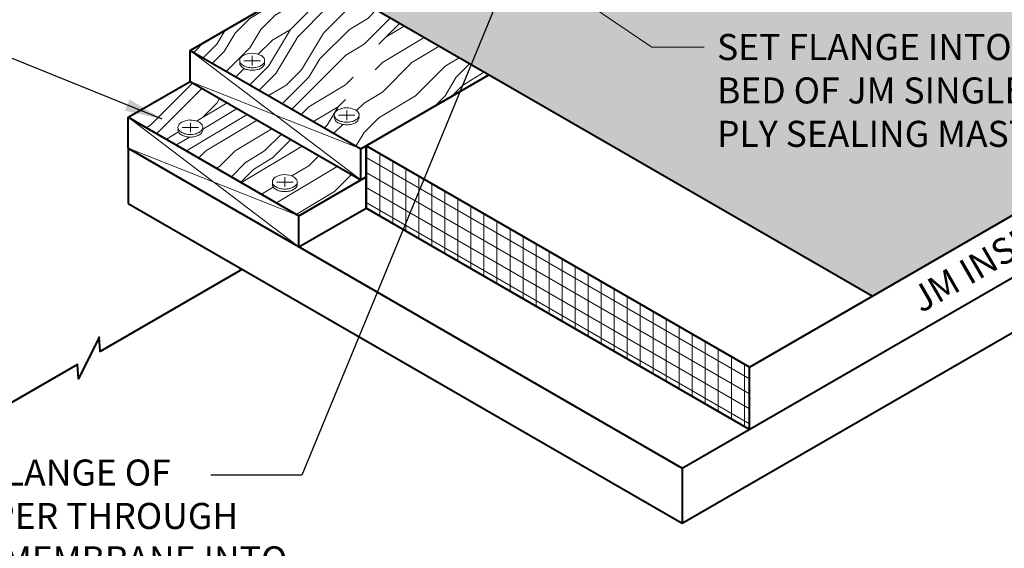
# Model space of a CAD drawing. Units: inches. Extents: x 0 to 15.1, y 2.2 to 16.2.
# Drawn here: x 3.2 to 7.9, y 7 to 9.5 of the extents above; entities that cross this region are included whole.
import ezdxf
from ezdxf import colors
from ezdxf.entities.mleader import LeaderData, LeaderLine
from ezdxf.enums import TextEntityAlignment as Align
from ezdxf.math import Vec2, Vec3

# ---------------------------------------------------------------- set-up
doc = ezdxf.new("R2010")
doc.units = ezdxf.units.IN
doc.header["$MEASUREMENT"] = 0
for name, color, linetype, lineweight in [('A-DETL-001', 1, 'Continuous', 9), ('A-DETL-002', 2, 'Continuous', 20), ('A-DETL-004', 4, 'Continuous', 40), ('A-DETL-NOTE', 4, 'Continuous', 15), ('A-DETL-PATT', 11, 'Continuous', 15)]:
    doc.layers.add(name, color=color, linetype=linetype, lineweight=lineweight)
doc.styles.add('JM Detail Standard', font='verdana.ttf', dxfattribs={"height": 0.125})
doc.dimstyles.get("Standard").update_dxf_attribs({"dimtxt": 0.18, "dimasz": 0.18, "dimexe": 0.18, "dimexo": 0.0625, "dimgap": 0.09, "dimtad": 0, "dimtih": 1, "dimtoh": 1, "dimdec": 4, "dimzin": 0, "dimdsep": 46, "dimtxsty": 'Standard', "dimcen": 0.09, "dimadec": 0, "dimazin": 0, "dimtfac": 1, "dimtdec": 4, "dimtofl": 0, "dimtmove": 0, "dimatfit": 3, "dimfxl": 1, "dimtolj": 1, "dimtzin": 0, "dimarcsym": 0})
pattern_1 = [(45, (0, 0), (-0.70711, 0.70711), [0.2, -0.3, 0.1, -0.4]), (45, (0.4773, 0.5127), (-0.70711, 0.70711), [0.2, -0.8]), (45, (0.3712, 0.4773), (-0.70711, 0.70711), [0.1, -0.9]), (45, (-0.0354, 0.1061), (-0.70711, 0.70711), [0.05, -0.7, 0.05, -0.2]), (45, (0.1768, 0.3889), (-0.70711, 0.70711), [0.2, -0.3, 0.05, -0.45]), (45, (-0.0177, 0.2298), (-0.70711, 0.70711), [0.15, -0.85]), (45, (0.1414, 0.4243), (-0.70711, 0.70711), [0.3, -0.7]), (45, (-0.0884, 0.2298), (-0.70711, 0.70711), [0.2, -0.8]), (45, (0.1768, 0.5303), (-0.70711, 0.70711), [0.5, -0.5]), (45, (-0.0707, 0.3536), (-0.70711, 0.70711), [0.1, -0.3, 0.2, -0.4]), (45, (0.4066, 0.8662), (-0.70711, 0.70711), [0.2, -0.8]), (45, (0.2475, 0.7425), (-0.70711, 0.70711), [0.1, -0.9]), (45, (0.0884, 0.6187), (-0.70711, 0.70711), [0.1, -0.9]), (45, (-0.2828, 0.2828), (-0.70711, 0.70711), [0.2, -0.8]), (45, (0.053, 0.6541), (-0.70711, 0.70711), [0.2, -0.8]), (45, (0.0177, 0.6894), (-0.70711, 0.70711), [0.2, -0.2, 0.2, -0.4]), (45, (-0.1591, 0.5834), (-0.70711, 0.70711), [0.1, -0.5, 0.2, -0.2]), (45, (-0.0354, 0.7425), (-0.70711, 0.70711), [0.3, -0.7]), (45, (-0.0707, 0.7778), (-0.70711, 0.70711), [0.2, -0.8]), (45, (-0.3712, 0.5127), (-0.70711, 0.70711), [0.3, -0.4, 0.1, -0.2]), (45, (-0.4066, 0.548), (-0.70711, 0.70711), [0.5, -0.5]), (45, (1e-16, 0.9899), (-0.70711, 0.70711), [0.1, -0.9]), (45, (-0.2298, 0.7955), (-0.70711, 0.70711), [0.2, -0.8]), (45, (-0.3889, 0.6718), (-0.70711, 0.70711), [0.1, -0.4, 0.1, -0.4]), (45, (-0.4773, 0.6187), (-0.70711, 0.70711), [0.1, -0.3, 0.2, -0.4]), (45, (-0.3536, 0.7778), (-0.70711, 0.70711), [0.1, -0.5, 0.1, -0.3]), (45, (-0.2298, 0.9369), (-0.70711, 0.70711), [0.3, -0.7]), (45, (-0.548, 0.6894), (-0.70711, 0.70711), [0.2, -0.8]), (45, (-0.2121, 1.0607), (-0.70711, 0.70711), [0.1, -0.9]), (45, (-0.0884, 1.2198), (-0.70711, 0.70711), [0.1, -0.9]), (59.0362, (0.44194, 0.548), (0.707107, 0.707107), [0.103, -4.020106]), (59.0362, (0.35355, 0.77782), (0.707107, 0.707107), [0.103, -4.020106]), (59.0362, (-0.14142, 1.13137), (0.707107, 0.707107), [0.103, -4.020106]), (59.0362, (-0.0884, 0.65407), (0.707107, 0.707107), [0.103, -4.020106]), (59.0362, (-0.05303, 0.90156), (0.707107, 0.707107), [0.103, -4.020106]), (59.0362, (0.0707, 0.91924), (0.707107, 0.707107), [0.103, -4.020106]), (59.0362, (-0.40659, 0.68943), (0.707107, 0.707107), [0.103, -4.020106]), (59.0362, (-0.0884, 0.93692), (0.707107, 0.707107), [0.103, -4.020106]), (59.0362, (0.3182, 0.81317), (0.707107, 0.707107), [0.206, -3.917106]), (59.0362, (0.19445, 0.7955), (0.707107, 0.707107), [0.206, -3.917106]), (59.0362, (0.1591, 0.83085), (0.707107, 0.707107), [0.206, -3.917106]), (210.9638, (0.17678, 0.3889), (-0.707107, -0.707107), [0.103, -0.206, 0.103, -3.711106]), (210.9638, (-0.0707, 0.35355), (-0.707107, -0.707107), [0.103, -4.020106]), (210.9638, (-0.3889, 0.67175), (-0.707107, -0.707107), [0.206, -3.917106]), (239.0362, (0.4773, 0.51265), (-0.707107, -0.707107), [0.103, -4.020106]), (30.9638, (0.61872, 0.65407), (0.707107, 0.707107), [0.103, -4.020106]), (30.9638, (0.1591, 0.68943), (0.707107, 0.707107), [0.103, -4.020106]), (30.9638, (0.17678, 0.9546), (0.707107, 0.707107), [0.103, -4.020106]), (30.9638, (-0.1591, 0.72478), (0.707107, 0.707107), [0.103, -4.020106]), (30.9638, (-0.3182, 0.74246), (0.707107, 0.707107), [0.103, -4.020106]), (30.9638, (-0.28284, 0.84853), (0.707107, 0.707107), [0.103, -4.020106]), (30.9638, (-0.1591, 0.72478), (0.707107, 0.707107), [0.103, -4.020106]), (30.9638, (-0.05303, 1.04298), (0.707107, 0.707107), [0.412, -3.711106]), (30.9638, (1e-17, 0.14142), (0.707107, 0.707107), [0.412, -3.711106]), (30.9638, (0.01768, 0.26517), (0.707107, 0.707107), [0.412, -3.711106]), (30.9638, (0.05303, 0.37123), (0.707107, 0.707107), [0.103, -0.206, 0.206, -3.608106]), (30.9638, (3e-17, 0.42426), (0.707107, 0.707107), [0.206, -0.206, 0.206, -3.505106]), (30.9638, (-0.14142, 0.42426), (0.707107, 0.707107), [0.412, -3.711106]), (30.9638, (-0.26517, 0.40659), (0.707107, 0.707107), [0.412, -3.711106]), (30.9638, (-0.30052, 0.44194), (0.707107, 0.707107), [0.412, -3.711106]), (30.9638, (-0.01768, 1.14905), (0.707107, 0.707107), [0.103, -4.020106]), (30.9638, (-0.01768, 1.29047), (0.7071066, 0.707107), [0.206, -3.917106]), (30.9638, (-0.40659, 0.83085), (0.7071066, 0.707107), [0.206, -3.917106]), (30.9638, (0.14142, 0.14142), (0.707107, 0.707107), [0.412, -3.711106]), (30.9638, (0.0707, 1.06066), (0.707107, 0.707107), [0.309, -3.814106]), (30.9638, (0.19445, 1.07834), (0.707107, 0.707107), [0.618, -3.505106])]

msp = doc.modelspace()

# ---------------------------------------------------------------- hatches: boundary and pattern name
at = {"layer": 'A-DETL-PATT'}
h = msp.add_hatch(dxfattribs=at)
h.set_pattern_fill('DOTS', color=256, scale=0.6)
h.paths.add_polyline_path([(9.5778, 10.6039), (9.6359, 10.6422), (9.412, 10.6278), (9.47, 10.6661), (8.8958, 10.9976), (8.5332, 11.207), (8.5912, 11.2453), (8.3673, 11.2309), (8.4254, 11.2692), (8.0511, 11.4853), (6.5273, 10.6055), (6.946, 10.3638, -0.57735), (6.946, 10.3207), (6.0976, 9.8309), (6.0488, 9.8591), (6.0923, 9.8879), (5.9244, 9.8771), (5.968, 9.9058), (5.9604, 9.9102), (5.9196, 9.9337, -0.509017), (5.817, 9.877, -0.520567), (5.714, 9.8175, -0.520567), (5.6075, 9.756, -0.113796), (5.5973, 9.7244, -0.773379), (5.5337, 9.739, -0.520567), (5.4298, 9.799, -0.639176), (5.3359, 9.8621, -0.510529), (5.2233, 9.9231, -0.520567), (5.1188, 9.9835, -0.170024), (5.0716, 9.9788), (4.6566, 9.7392), (7.3009, 8.2125), (10.5103, 10.0655)])
h = msp.add_hatch(dxfattribs=at)
h.set_pattern_fill('LEGNO1', color=256, angle=45)
h.set_pattern_definition(pattern_1)
h.paths.add_polyline_path([(4.6566, 9.7392), (5.0716, 9.9788, -0.066987), (5.0537, 9.9857), (4.0272, 9.393), (4.8463, 8.9201), (5.4608, 9.2749)])
h.paths.add_polyline_path([(4.7765, 9.1177, -0.114786), (4.8207, 9.1068, -0.106617), (4.8352, 9.0937, -0.181868), (4.8382, 9.0824, -0.066882), (4.8375, 9.077, -0.103188), (4.8382, 9.0702, -0.156851), (4.8343, 9.0582, -0.106617), (4.8207, 9.0458, -0.072341), (4.8025, 9.0386, -0.058752), (4.7785, 9.0357, -0.058752), (4.7545, 9.0386, -0.072341), (4.7362, 9.0458, -0.106617), (4.7226, 9.0582, -0.156851), (4.7187, 9.0702, -0.074998), (4.7196, 9.0763, -0.074998), (4.7187, 9.0824, -0.156851), (4.7226, 9.0945, -0.106617), (4.7362, 9.1068, -0.106575)], flags=16)
h.paths.add_polyline_path([(4.3847, 9.3443, -0.066882), (4.384, 9.3388, -0.103188), (4.3847, 9.3321, -0.156851), (4.3808, 9.32, -0.106617), (4.3672, 9.3077, -0.072341), (4.3489, 9.3004, -0.058752), (4.325, 9.2976, -0.058752), (4.301, 9.3004, -0.072341), (4.2827, 9.3077, -0.106617), (4.2691, 9.32, -0.156851), (4.2652, 9.3321, -0.074998), (4.2661, 9.3382, -0.074998), (4.2652, 9.3443, -0.156851), (4.2691, 9.3563, -0.106617), (4.2827, 9.3687, -0.106575), (4.323, 9.3795, -0.114786), (4.3672, 9.3687, -0.106617), (4.3817, 9.3555, -0.181868)], flags=16)
h = msp.add_hatch(dxfattribs=at)
h.set_pattern_fill('LEGNO1', color=256, angle=45)
h.set_pattern_definition(pattern_1)
h.paths.add_polyline_path([(4.0272, 9.2437), (3.7302, 9.0722), (4.5493, 8.5993), (4.8463, 8.7708)])
h.paths.add_polyline_path([(4.0839, 8.9992, -0.106617), (4.0702, 8.9869, -0.072341), (4.052, 8.9796, -0.058752), (4.028, 8.9768, -0.058752), (4.004, 8.9796, -0.072341), (3.9857, 8.9869, -0.106617), (3.9721, 8.9992, -0.156851), (3.9682, 9.0113, -0.074998), (3.9691, 9.0174, -0.074998), (3.9682, 9.0235, -0.156851), (3.9721, 9.0355, -0.106617), (3.9857, 9.0478, -0.106575), (4.026, 9.0587, -0.114786), (4.0702, 9.0478, -0.106617), (4.0847, 9.0347, -0.181868), (4.0877, 9.0235, -0.066882), (4.087, 9.018, -0.103188), (4.0877, 9.0113, -0.156851)], flags=16)
h.paths.add_polyline_path([(4.4256, 8.7737, -0.106617), (4.4392, 8.786, -0.106575), (4.4795, 8.7969, -0.114786), (4.5237, 8.786, -0.106617), (4.5382, 8.7729, -0.181868), (4.5412, 8.7616, -0.066882), (4.5405, 8.7562, -0.103188), (4.5412, 8.7494, -0.156851), (4.5374, 8.7374, -0.106617), (4.5237, 8.725, -0.072341), (4.5055, 8.7178, -0.058752), (4.4815, 8.7149, -0.058752), (4.4575, 8.7178, -0.072341), (4.4392, 8.725, -0.106617), (4.4256, 8.7374, -0.156851), (4.4217, 8.7494, -0.074998), (4.4227, 8.7555, -0.074998), (4.4217, 8.7616, -0.156851)], flags=16)
h = msp.add_hatch(dxfattribs=at)
h.set_pattern_fill('ANSI31', color=256, scale=0.5, angle=45)
h.paths.add_polyline_path([(5.9493, 8.0135), (6.0056, 8.2797), (4.8713, 8.9346), (4.8713, 8.6359)])
h.paths.add_polyline_path([(6.0056, 8.2797), (5.9493, 8.0135), (6.7114, 7.5735), (6.7114, 7.8722)])
h = msp.add_hatch(dxfattribs=at)
h.set_pattern_fill('ANSI31', color=256, scale=0.5, angle=105)
h.paths.add_polyline_path([(6.7114, 7.5735), (6.7114, 7.8722), (6.0056, 8.2797), (5.9493, 8.0135)])
h.paths.add_polyline_path([(6.0056, 8.2797), (4.8713, 8.9346), (4.8713, 8.6359), (5.9493, 8.0135)])

# ---------------------------------------------------------------- linework, layer by layer
at = {"layer": 'A-DETL-001'}
for p, q in [((4.0272, 9.393), (4.8463, 8.7708)), ((4.0272, 9.2437), (4.8463, 8.9201)), ((3.7302, 9.0722), (4.5493, 8.45)), ((3.7302, 8.9229), (4.5493, 8.5993))]:
    msp.add_line(p, q, dxfattribs=at)
at = {"layer": 'A-DETL-002'}
for p, q in [((4.3251, 9.3204), (4.3251, 9.3665)), ((4.2852, 9.3434), (4.3649, 9.3434)), ((4.7387, 9.0816), (4.8184, 9.0816)), ((4.7786, 9.0586), (4.7786, 9.1046)), ((4.0281, 8.9996), (4.0281, 9.0457)), ((3.9882, 9.0226), (4.0679, 9.0226)), ((4.4417, 8.7608), (4.5215, 8.7608)), ((4.4816, 8.7378), (4.4816, 8.7838))]:
    msp.add_line(p, q, dxfattribs=at)
for centre, radius, start, end in [((4.3045, 9.3309), 0.0436, 120, 144.3429), ((4.328, 9.2807), 0.099, 92.928, 117.2614), ((4.3217, 9.279), 0.1005, 63.1006, 89.2929), ((4.3441, 9.3286), 0.0463, 35.6571, 60), ((4.2859, 9.3443), 0.0207, 144.3429, 180), ((4.2859, 9.3443), 0.0207, 180, 215.6571), ((4.2859, 9.3321), 0.0207, 162.8438, 180), ((4.2859, 9.3321), 0.0207, 180, 215.6571), ((4.3045, 9.3576), 0.0436, 215.6571, 240), ((4.3045, 9.3454), 0.0436, 215.6571, 240), ((4.3168, 9.379), 0.0683, 240, 256.5505), ((4.325, 9.4129), 0.1032, 256.5505, 270), ((4.325, 9.4129), 0.1032, 270, 283.4495), ((4.3331, 9.379), 0.0683, 283.4495, 300), ((4.3454, 9.3576), 0.0436, 300, 324.3429), ((4.3454, 9.3454), 0.0436, 300, 324.3429), ((4.364, 9.3443), 0.0207, 324.3429, 0), ((4.364, 9.3321), 0.0207, 324.3429, 0), ((4.3682, 9.3459), 0.0166, 354.4266, 35.6571), ((4.3682, 9.3337), 0.0166, 354.4266, 17.9922), ((4.3168, 9.3668), 0.0683, 240, 256.5505), ((4.325, 9.4007), 0.1032, 256.5505, 270), ((4.325, 9.4007), 0.1032, 270, 283.4495), ((4.3331, 9.3668), 0.0683, 283.4495, 300), ((4.7394, 9.0824), 0.0207, 144.3429, 180), ((4.7394, 9.0824), 0.0207, 180, 215.6571), ((4.7394, 9.0702), 0.0207, 162.8438, 180), ((4.758, 9.0691), 0.0436, 120, 144.3429), ((4.7815, 9.0188), 0.099, 92.928, 117.2614), ((4.7752, 9.0172), 0.1005, 63.1006, 89.2929), ((4.7976, 9.0667), 0.0463, 35.6571, 60), ((4.8175, 9.0824), 0.0207, 324.3429, 0), ((4.8217, 9.084), 0.0166, 354.4266, 35.6571), ((4.8217, 9.0718), 0.0166, 354.4266, 17.9922), ((3.9889, 9.0235), 0.0207, 144.3429, 180), ((4.0075, 9.0101), 0.0436, 120, 144.3429), ((4.0311, 8.9599), 0.099, 92.928, 117.2614), ((4.0248, 8.9582), 0.1005, 63.1006, 89.2929), ((4.0471, 9.0078), 0.0463, 35.6571, 60), ((4.0712, 9.0251), 0.0166, 354.4266, 35.6571), ((4.7394, 9.0702), 0.0207, 180, 215.6571), ((4.758, 9.0958), 0.0436, 215.6571, 240), ((4.758, 9.0836), 0.0436, 215.6571, 240), ((4.7703, 9.1172), 0.0683, 240, 256.5505), ((4.7703, 9.105), 0.0683, 240, 256.5505), ((4.7785, 9.1511), 0.1032, 256.5505, 270), ((4.7785, 9.1389), 0.1032, 256.5505, 270), ((4.7785, 9.1511), 0.1032, 270, 283.4495), ((4.7785, 9.1389), 0.1032, 270, 283.4495), ((4.7866, 9.1172), 0.0683, 283.4495, 300), ((4.7866, 9.105), 0.0683, 283.4495, 300), ((4.7989, 9.0958), 0.0436, 300, 324.3429), ((4.7989, 9.0836), 0.0436, 300, 324.3429), ((4.8175, 9.0702), 0.0207, 324.3429, 0), ((3.9889, 9.0235), 0.0207, 180, 215.6571), ((3.9889, 9.0113), 0.0207, 162.8438, 180), ((3.9889, 9.0113), 0.0207, 180, 215.6571), ((4.0075, 9.0368), 0.0436, 215.6571, 240), ((4.0075, 9.0246), 0.0436, 215.6571, 240), ((4.0199, 9.0582), 0.0683, 240, 256.5505), ((4.0199, 9.046), 0.0683, 240, 256.5505), ((4.028, 9.0921), 0.1032, 256.5505, 270), ((4.028, 9.0921), 0.1032, 270, 283.4495), ((4.0361, 9.0582), 0.0683, 283.4495, 300), ((4.0361, 9.046), 0.0683, 283.4495, 300), ((4.0484, 9.0368), 0.0436, 300, 324.3429), ((4.0484, 9.0246), 0.0436, 300, 324.3429), ((4.0671, 9.0235), 0.0207, 324.3429, 0), ((4.0671, 9.0113), 0.0207, 324.3429, 0), ((4.0712, 9.0129), 0.0166, 354.4266, 17.9922), ((4.028, 9.0799), 0.1032, 256.5505, 270), ((4.028, 9.0799), 0.1032, 270, 283.4495), ((4.4846, 8.698), 0.099, 92.928, 117.2614), ((4.4783, 8.6964), 0.1005, 63.1006, 89.2929), ((4.4424, 8.7616), 0.0207, 144.3429, 180), ((4.4424, 8.7616), 0.0207, 180, 215.6571), ((4.4424, 8.7494), 0.0207, 162.8438, 180), ((4.4424, 8.7494), 0.0207, 180, 215.6571), ((4.461, 8.7483), 0.0436, 120, 144.3429), ((4.461, 8.775), 0.0436, 215.6571, 240), ((4.5006, 8.7459), 0.0463, 35.6571, 60), ((4.5019, 8.775), 0.0436, 300, 324.3429), ((4.5206, 8.7616), 0.0207, 324.3429, 0), ((4.5206, 8.7494), 0.0207, 324.3429, 0), ((4.5247, 8.7632), 0.0166, 354.4266, 35.6571), ((4.5247, 8.751), 0.0166, 354.4266, 17.9922), ((4.461, 8.7628), 0.0436, 215.6571, 240), ((4.4734, 8.7964), 0.0683, 240, 256.5505), ((4.4734, 8.7842), 0.0683, 240, 256.5505), ((4.4815, 8.8303), 0.1032, 256.5505, 270), ((4.4815, 8.8181), 0.1032, 256.5505, 270), ((4.4815, 8.8303), 0.1032, 270, 283.4495), ((4.4815, 8.8181), 0.1032, 270, 283.4495), ((4.4896, 8.7964), 0.0683, 283.4495, 300), ((4.4896, 8.7842), 0.0683, 283.4495, 300), ((4.5019, 8.7628), 0.0436, 300, 324.3429)]:
    msp.add_arc(centre, radius, start, end, dxfattribs=at)
at = {"layer": 'A-DETL-004'}
for p, q in [((4.0272, 9.393), (5.1159, 10.0216)), ((6.7114, 7.8722), (10.5103, 10.0655)), ((7.3009, 8.2125), (4.6566, 9.7392)), ((6.3894, 7.3876), (10.5103, 9.7668)), ((6.3894, 7.1231), (10.5103, 9.5023)), ((4.0272, 9.2437), (4.0272, 9.393)), ((4.0272, 9.393), (4.8463, 8.9201)), ((4.8463, 8.9201), (5.4608, 9.2749)), ((3.7302, 9.0722), (4.0272, 9.2437)), ((4.0272, 9.2437), (4.8463, 8.7708)), ((3.7302, 8.9229), (3.7302, 9.0722)), ((3.7302, 9.0722), (4.5493, 8.5993)), ((6.7114, 7.8722), (4.8713, 8.9346)), ((4.8713, 8.6359), (4.8713, 8.9346)), ((3.7302, 8.9229), (3.7302, 8.6584)), ((3.7302, 8.9229), (6.3894, 7.3876)), ((4.8463, 8.7708), (4.8463, 8.9201)), ((4.5493, 8.5993), (4.8713, 8.7852)), ((3.7302, 8.6584), (6.3894, 7.1231)), ((4.5493, 8.45), (4.8713, 8.6359)), ((6.7114, 7.5735), (4.8713, 8.6359)), ((4.5493, 8.45), (4.5493, 8.5993)), ((6.7114, 7.6482), (6.7114, 7.8722)), ((6.7114, 7.5735), (6.7114, 7.8722)), ((6.3894, 7.3876), (6.3894, 7.1231))]:
    msp.add_line(p, q, dxfattribs=at)
msp.add_lwpolyline([(4.2779, 8.3422), (3.5945, 7.9476), (3.5903, 8.017), (3.4909, 7.8159), (3.4867, 7.8853), (3.1372, 7.6836)], dxfattribs=at)
for p in [(6.7114, 7.7602), (6.7114, 7.7602), (6.7114, 7.7228), (6.7114, 7.7228)]:
    msp.add_point(p, dxfattribs=at)

# ---------------------------------------------------------------- texts
at = {"layer": 'A-DETL-NOTE', "style": 'JM Detail Standard', "oblique": 30}
msp.add_text('JM INSULATION / COVER BOARD', height=0.125, rotation=30, dxfattribs=at).set_placement((8.6113, 8.8233), align=Align.MIDDLE_CENTER)
at = {"layer": 'A-DETL-NOTE', "insert": (2.6357, 7.429), "char_height": 0.125, "width": 6.622117, "attachment_point": 1, "style": 'JM Detail Standard'}
msp.add_mtext('NAIL FLANGE OF\\PSCUPPER THROUGH\\PFIELD MEMBRANE INTO\\PWOOD NAILER BELOW\\PWITH RING SHANK NAILS\\P3" (76 mm) O.C. STAGGERED', dxfattribs=at)

# ---------------------------------------------------------------- leaders
at = {"layer": 'A-DETL-NOTE'}
for points in [[(5.5821, 9.8271), (4.5633, 7.3536), (4.1256, 7.3536)], [(3.892, 9.0634), (2.9346, 9.4494), (1.5909, 9.4494)]]:
    msp.add_leader(points, dimstyle='Standard', override={"dimgap": 0.09, "dimtad": 0}, dxfattribs=at)
ml = msp.add_multileader_mtext('Standard', dxfattribs=at)
ml.set_content('SET FLANGE INTO\\PBED OF JM SINGLE\\PPLY SEALING MASTIC', color=256, style='JM Detail Standard')
ml.set_leader_properties(color=256, linetype='ByLayer', lineweight=-1)
ml.build(insert=Vec2(0, 0))
ml.multileader.update_dxf_attribs({"dogleg_length": 0.25, "arrow_head_size": 0.1875})
ctx = ml.context
ctx.base_point, ctx.char_height, ctx.arrow_head_size, ctx.landing_gap_size, ctx.plane_origin = Vec3(6.4938, 9.4077), 0.125, 0.1875, 0.0625, Vec3(10.3107, 4.4537)
notes = []
notes.append((ctx, [(0, (1, 1, 0), (6.2438, 9.4077), (1, 0), 0.25, [(0, [(5.6786, 9.7934)], 0, [])])]))
ctx.mtext.insert, ctx.mtext.width, ctx.mtext.flow_direction = Vec3(6.5563, 9.4714), 6.622117, 5
for ctx, leaders in notes:
    for number, flags, end, landing, length, lines in leaders:
        leader = LeaderData()
        leader.index, (leader.has_last_leader_line, leader.has_dogleg_vector, leader.attachment_direction) = number, flags
        leader.last_leader_point, leader.dogleg_vector, leader.dogleg_length = Vec3(end), Vec3(landing), length
        for number, points, colour, breaks in lines:
            line = LeaderLine()
            line.index, line.vertices, line.color, line.breaks = number, Vec3.list(points), colors.encode_raw_color(colour), breaks
            leader.lines.append(line)
        ctx.leaders.append(leader)

doc.saveas('drawing.dxf')
